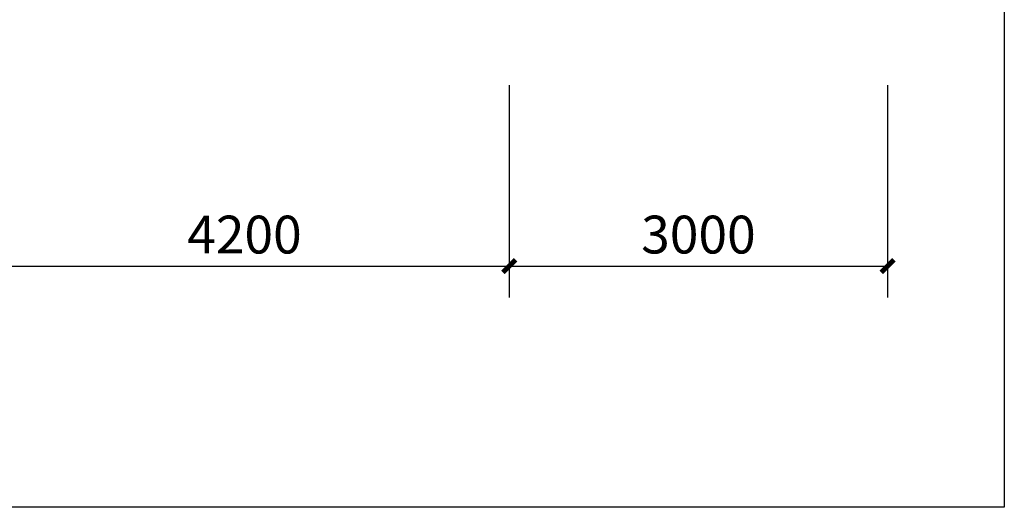
# Model space of a CAD drawing. Units: millimetres. Extents: x -956 to 627869, y -76807 to 24742.
# Drawn here: x 620006 to 627813, y -76807 to -72939 of the extents above; entities that cross this region are included whole.
import ezdxf

# ---------------------------------------------------------------- set-up
doc = ezdxf.new("R2010")
doc.units = ezdxf.units.MM
doc.header["$LTSCALE"] = 10
doc.layers.add('B5-开关标尺', color=7, linetype='Continuous')
doc.layers.add('建-尺寸', color=3, linetype='Continuous')
doc.styles.add('_TCH_DIM', font='txt.shx', dxfattribs={"width": 0.7, "bigfont": 'hztxt.shx'})
doc.dimstyles.new('_LINEAR$$100', dxfattribs={"dimscale": 100, "dimtxt": 3, "dimasz": 1, "dimexe": 2.5, "dimexo": 0, "dimgap": 1, "dimtad": 1, "dimdec": 0, "dimzin": 0, "dimdsep": 46, "dimtxsty": '_TCH_DIM', "dimblk": 'ARCHTICK', "dimcen": 0.09, "dimclrd": 3, "dimazin": 2, "dimtfac": 1, "dimtdec": 0, "dimtix": 1, "dimtmove": 2, "dimatfit": 3, "dimldrblk": 'ARCHTICK', "dimfxl": 1, "dimtolj": 1, "dimtzin": 0, "dimarcsym": 0})

# ---------------------------------------------------------------- blocks, each defined once
blk = doc.blocks.new('_ArchTick')
at = {"color": 0, "linetype": 'ByBlock', "const_width": 0.4}
blk.add_lwpolyline([(-0.5, -0.5), (0.5, 0.5)], dxfattribs=at)
blk = doc.blocks.new('*D626')
at = {"layer": 'Defpoints', "color": 0}
for p in [(619687.6, -73459.8), (623887.6, -73459.8), (623887.6, -74893.8)]:
    blk.add_point(p, dxfattribs=at)
at = {"layer": '建-尺寸', "color": 0, "lineweight": -2}
for p, q in [((619687.6, -73459.8), (619687.6, -75143.8)), ((623887.6, -73459.8), (623887.6, -75143.8))]:
    blk.add_line(p, q, dxfattribs=at)
at = {"layer": '建-尺寸', "color": 3, "lineweight": -2}
blk.add_line((619687.6, -74893.8), (623887.6, -74893.8), dxfattribs=at)
at = {"layer": '建-尺寸', "color": 3, "lineweight": -2, "xscale": 100, "yscale": 100, "zscale": 100, "rotation": 180}
blk.add_blockref('_ArchTick', (619687.6, -74893.8), dxfattribs=at)
at = {"layer": '建-尺寸', "color": 3, "lineweight": -2, "xscale": 100, "yscale": 100, "zscale": 100}
blk.add_blockref('_ArchTick', (623887.6, -74893.8), dxfattribs=at)
at = {"layer": '建-尺寸', "color": 0, "insert": (621787.6, -74643.8), "char_height": 300, "attachment_point": 5, "style": '_TCH_DIM'}
blk.add_mtext('\\A1;4200', dxfattribs=at)
blk = doc.blocks.new('*D627')
at = {"layer": 'Defpoints', "color": 0}
for p in [(623887.6, -73459.8), (626887.6, -73459.8), (626887.6, -74893.8)]:
    blk.add_point(p, dxfattribs=at)
at = {"layer": '建-尺寸', "color": 0, "lineweight": -2}
for p, q in [((623887.6, -73459.8), (623887.6, -75143.8)), ((626887.6, -73459.8), (626887.6, -75143.8))]:
    blk.add_line(p, q, dxfattribs=at)
at = {"layer": '建-尺寸', "color": 3, "lineweight": -2}
blk.add_line((623887.6, -74893.8), (626887.6, -74893.8), dxfattribs=at)
at = {"layer": '建-尺寸', "color": 3, "lineweight": -2, "xscale": 100, "yscale": 100, "zscale": 100, "rotation": 180}
blk.add_blockref('_ArchTick', (623887.6, -74893.8), dxfattribs=at)
at = {"layer": '建-尺寸', "color": 3, "lineweight": -2, "xscale": 100, "yscale": 100, "zscale": 100}
blk.add_blockref('_ArchTick', (626887.6, -74893.8), dxfattribs=at)
at = {"layer": '建-尺寸', "color": 0, "insert": (625387.6, -74643.8), "char_height": 300, "attachment_point": 5, "style": '_TCH_DIM'}
blk.add_mtext('\\A1;3000', dxfattribs=at)

msp = doc.modelspace()

# ---------------------------------------------------------------- linework, layer by layer
at = {"layer": 'B5-开关标尺', "color": 1}
msp.add_lwpolyline([(596153.4, -55588.2), (627813, -55588.2), (627813, -76807), (596153.4, -76807)], close=True, dxfattribs=at)

# ---------------------------------------------------------------- dimensions: what is measured, and where the dimension line sits
at = {"layer": '建-尺寸', "color": 7}
for p1, p2, picture, middle in [((619687.6, -73459.8), (623887.6, -73459.8), '*D626', (621787.6, -74643.8)), ((623887.6, -73459.8), (626887.6, -73459.8), '*D627', (625387.6, -74643.8))]:
    dim = msp.add_aligned_dim(p1=p1, p2=p2, distance=-1434, dimstyle='_LINEAR$$100', dxfattribs=at)
    dim.commit()
    dim.dimension.update_dxf_attribs({"geometry": picture, "text_midpoint": middle})

doc.saveas('drawing.dxf')
